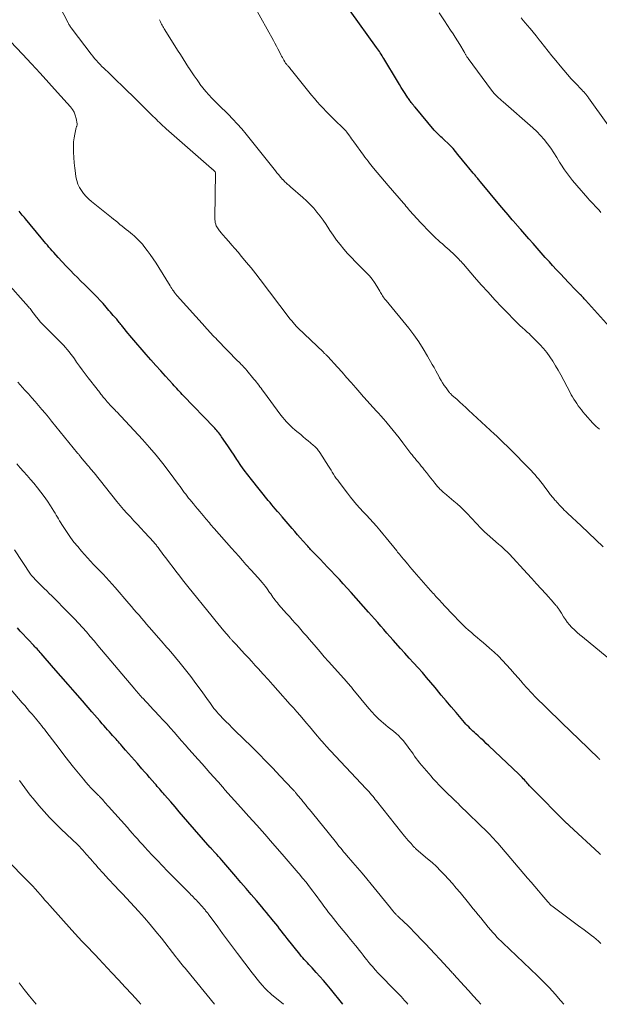
# Model space of a CAD drawing. Units: feet. Extents: x 1904999 to 1910030, y 499994 to 505000.
# Drawn here: x 1906623 to 1906725, y 500000 to 500173 of the extents above; entities that cross this region are included whole.
import ezdxf

# ---------------------------------------------------------------- set-up
doc = ezdxf.new("R2010")
doc.units = ezdxf.units.FT
doc.header["$LTSCALE"] = 100
doc.header["$MEASUREMENT"] = 0
doc.layers.add('CONTOUR INDEX', color=32, linetype='Continuous', lineweight=25)
doc.layers.add('CONTOUR INTERMEDIATE', color=40, linetype='Continuous', lineweight=15)

msp = doc.modelspace()

# ---------------------------------------------------------------- linework, layer by layer
at = {"layer": 'CONTOUR INDEX', "flags": 128}
for points, elevation in [([(1906728.17, 500117.03), (1906722.34, 500123.49), (1906722.23, 500123.61), (1906722.12, 500123.73), (1906722.01, 500123.86), (1906721.9, 500123.98), (1906721.78, 500124.13), (1906721.73, 500124.18), (1906721.68, 500124.23), (1906721.64, 500124.28), (1906721.59, 500124.33), (1906721.54, 500124.38), (1906721.49, 500124.43), (1906721.44, 500124.48), (1906721.39, 500124.52), (1906721.29, 500124.61), (1906721.21, 500124.7), (1906721.12, 500124.78), (1906721.03, 500124.87), (1906720.94, 500124.95), (1906720.86, 500125.04), (1906720.77, 500125.13), (1906720.69, 500125.21), (1906720.61, 500125.3), (1906719.37, 500126.6), (1906718.67, 500127.33), (1906717.97, 500128.08), (1906717.28, 500128.82), (1906716.59, 500129.57), (1906716.04, 500130.18), (1906715.31, 500130.98), (1906714.59, 500131.79), (1906713.87, 500132.59), (1906713.15, 500133.4), (1906712.44, 500134.21), (1906711.73, 500135.02), (1906711.02, 500135.84), (1906710.31, 500136.65), (1906710.24, 500136.72), (1906709.51, 500137.58), (1906708.77, 500138.44), (1906708.05, 500139.3), (1906707.32, 500140.16), (1906703.93, 500144.21), (1906703.81, 500144.35), (1906703.69, 500144.5), (1906703.57, 500144.64), (1906703.45, 500144.79), (1906703.33, 500144.93), (1906703.2, 500145.08), (1906703.09, 500145.22), (1906702.97, 500145.37), (1906702.67, 500145.72), (1906702.41, 500146.05), (1906702.14, 500146.37), (1906701.88, 500146.69), (1906701.62, 500147.02), (1906699.98, 500149.03), (1906699.55, 500149.54), (1906699.11, 500150.04), (1906698.65, 500150.52), (1906698.18, 500151), (1906697.69, 500151.46), (1906697.45, 500151.69), (1906697.21, 500151.92), (1906696.97, 500152.14), (1906696.73, 500152.37), (1906696.49, 500152.59), (1906696.25, 500152.82), (1906696.03, 500153.07), (1906695.81, 500153.31), (1906692.45, 500157.3), (1906692.38, 500157.39), (1906692.3, 500157.48), (1906692.23, 500157.57), (1906692.15, 500157.67), (1906692.09, 500157.75), (1906692.05, 500157.8), (1906692, 500157.85), (1906691.96, 500157.9), (1906691.92, 500157.95), (1906691.88, 500158), (1906691.84, 500158.06), (1906691.8, 500158.11), (1906691.76, 500158.16), (1906691.62, 500158.36), (1906691.51, 500158.51), (1906691.4, 500158.66), (1906691.3, 500158.81), (1906691.2, 500158.97), (1906690.71, 500159.72), (1906690.37, 500160.25), (1906690.04, 500160.78), (1906689.71, 500161.32), (1906689.38, 500161.86), (1906686.96, 500165.85), (1906686.81, 500166.1), (1906686.66, 500166.34), (1906686.51, 500166.59), (1906686.35, 500166.83), (1906686.19, 500167.07), (1906686.03, 500167.31), (1906685.86, 500167.55), (1906685.7, 500167.79), (1906681.04, 500174.2)], 1080), ([(1906724.97, 500026.29), (1906724.76, 500026.49), (1906719.55, 500031.29), (1906719.44, 500031.4), (1906719.32, 500031.51), (1906719.2, 500031.62), (1906719.09, 500031.73), (1906718.98, 500031.85), (1906718.86, 500031.96), (1906718.75, 500032.07), (1906718.64, 500032.18), (1906713.3, 500037.55), (1906713.04, 500037.8), (1906712.79, 500038.07), (1906712.55, 500038.33), (1906712.31, 500038.6), (1906712.2, 500038.72), (1906712.02, 500038.93), (1906711.83, 500039.14), (1906711.64, 500039.35), (1906711.45, 500039.56), (1906711.25, 500039.76), (1906711.05, 500039.96), (1906710.85, 500040.16), (1906710.65, 500040.36), (1906705.42, 500045.31), (1906704.95, 500045.75), (1906704.49, 500046.18), (1906704.02, 500046.62), (1906703.55, 500047.05), (1906703.13, 500047.43), (1906702.87, 500047.67), (1906702.61, 500047.91), (1906702.36, 500048.15), (1906702.1, 500048.39), (1906701.86, 500048.63), (1906701.61, 500048.88), (1906701.37, 500049.14), (1906701.14, 500049.4), (1906699.65, 500051.15), (1906698.78, 500052.17), (1906697.92, 500053.2), (1906697.06, 500054.23), (1906696.21, 500055.26), (1906695.95, 500055.57), (1906695.22, 500056.44), (1906694.48, 500057.31), (1906693.73, 500058.17), (1906692.97, 500059.02), (1906692.2, 500059.86), (1906691.43, 500060.7), (1906690.67, 500061.55), (1906689.9, 500062.4), (1906688.58, 500063.87), (1906688.03, 500064.48), (1906687.49, 500065.09), (1906686.95, 500065.71), (1906686.42, 500066.33), (1906685.89, 500066.95), (1906685.36, 500067.57), (1906684.82, 500068.18), (1906684.28, 500068.79), (1906681.22, 500072.24), (1906680.54, 500072.99), (1906679.86, 500073.74), (1906679.17, 500074.48), (1906678.48, 500075.22), (1906678.38, 500075.32), (1906677.73, 500076), (1906677.08, 500076.68), (1906676.43, 500077.36), (1906675.77, 500078.04), (1906674.82, 500079.04), (1906674.64, 500079.22), (1906674.47, 500079.4), (1906674.3, 500079.58), (1906674.13, 500079.76), (1906673.96, 500079.95), (1906673.79, 500080.13), (1906673.62, 500080.32), (1906673.45, 500080.5), (1906672.8, 500081.23), (1906672.31, 500081.78), (1906671.82, 500082.33), (1906671.34, 500082.89), (1906670.86, 500083.45), (1906669.14, 500085.49), (1906669.04, 500085.61), (1906668.94, 500085.73), (1906668.84, 500085.85), (1906668.74, 500085.96), (1906668.64, 500086.08), (1906668.54, 500086.2), (1906668.43, 500086.32), (1906668.33, 500086.43), (1906667.91, 500086.9), (1906667.61, 500087.25), (1906667.3, 500087.61), (1906667, 500087.97), (1906666.7, 500088.33), (1906663.74, 500092.01), (1906663.11, 500092.82), (1906662.49, 500093.64), (1906661.9, 500094.47), (1906661.33, 500095.32), (1906661.18, 500095.54), (1906660.69, 500096.28), (1906660.19, 500097.03), (1906659.7, 500097.77), (1906659.2, 500098.51), (1906658.51, 500099.53), (1906658.35, 500099.76), (1906658.19, 500099.97), (1906658.02, 500100.19), (1906657.85, 500100.39), (1906657.67, 500100.6), (1906657.49, 500100.8), (1906657.3, 500101), (1906657.12, 500101.19), (1906651.8, 500106.71), (1906651.56, 500106.96), (1906651.33, 500107.21), (1906651.09, 500107.46), (1906650.85, 500107.71), (1906650.62, 500107.96), (1906650.39, 500108.22), (1906650.15, 500108.47), (1906649.92, 500108.72), (1906648.66, 500110.12), (1906647.81, 500111.07), (1906646.95, 500112.03), (1906646.1, 500112.99), (1906645.26, 500113.96), (1906642.73, 500116.87), (1906642.41, 500117.25), (1906642.08, 500117.64), (1906641.77, 500118.03), (1906641.45, 500118.42), (1906641.12, 500118.84), (1906640.98, 500119.03), (1906640.83, 500119.21), (1906640.68, 500119.39), (1906640.54, 500119.57), (1906640.39, 500119.76), (1906640.24, 500119.94), (1906640.09, 500120.12), (1906639.94, 500120.29), (1906639.74, 500120.52), (1906639.49, 500120.81), (1906639.24, 500121.1), (1906638.99, 500121.39), (1906638.74, 500121.68), (1906638.22, 500122.27), (1906637.71, 500122.86), (1906637.18, 500123.43), (1906636.65, 500124), (1906636.11, 500124.55), (1906635.86, 500124.81), (1906635.18, 500125.48), (1906634.5, 500126.16), (1906633.82, 500126.83), (1906633.14, 500127.5), (1906632.63, 500128), (1906631.91, 500128.71), (1906631.2, 500129.44), (1906630.51, 500130.18), (1906629.83, 500130.93), (1906629.04, 500131.81), (1906628.76, 500132.13), (1906628.49, 500132.45), (1906628.21, 500132.77), (1906627.94, 500133.1), (1906627.66, 500133.42), (1906627.39, 500133.75), (1906627.12, 500134.07), (1906626.85, 500134.4), (1906624.08, 500137.73), (1906623.89, 500137.95), (1906623.71, 500138.17), (1906623.52, 500138.4), (1906623.34, 500138.63), (1906623.16, 500138.85), (1906622.97, 500139.08)], 1060), ([(1906679.75, 500000), (1906677.6, 500002.71), (1906677, 500003.44), (1906676.38, 500004.17), (1906675.76, 500004.89), (1906675.12, 500005.6), (1906674.38, 500006.41), (1906674.11, 500006.7), (1906673.83, 500006.99), (1906673.56, 500007.28), (1906673.29, 500007.57), (1906673.01, 500007.87), (1906672.75, 500008.16), (1906672.49, 500008.47), (1906672.24, 500008.77), (1906669.99, 500011.56), (1906669.66, 500011.98), (1906669.33, 500012.41), (1906669, 500012.83), (1906668.67, 500013.25), (1906668.34, 500013.68), (1906668.01, 500014.1), (1906667.68, 500014.52), (1906667.34, 500014.94), (1906667.21, 500015.11), (1906666.81, 500015.6), (1906666.4, 500016.1), (1906665.99, 500016.59), (1906665.57, 500017.08), (1906664.6, 500018.22), (1906663.7, 500019.27), (1906662.8, 500020.32), (1906661.89, 500021.38), (1906660.98, 500022.43), (1906658.53, 500025.27), (1906658.23, 500025.61), (1906657.94, 500025.94), (1906657.64, 500026.28), (1906657.34, 500026.62), (1906656.8, 500027.21), (1906656.77, 500027.25), (1906656.73, 500027.29), (1906656.7, 500027.32), (1906656.66, 500027.36), (1906656.62, 500027.4), (1906656.59, 500027.44), (1906656.55, 500027.48), (1906656.52, 500027.52), (1906652.59, 500032.02), (1906651.83, 500032.88), (1906651.08, 500033.75), (1906650.33, 500034.62), (1906649.57, 500035.49), (1906648.5, 500036.73), (1906648.29, 500036.98), (1906648.07, 500037.22), (1906647.86, 500037.47), (1906647.64, 500037.72), (1906647.43, 500037.97), (1906647.21, 500038.22), (1906646.99, 500038.47), (1906646.78, 500038.71), (1906646.31, 500039.24), (1906645.87, 500039.75), (1906645.42, 500040.27), (1906644.97, 500040.78), (1906644.52, 500041.29), (1906643.72, 500042.21), (1906643.2, 500042.8), (1906642.68, 500043.4), (1906642.16, 500043.99), (1906641.65, 500044.59), (1906641.01, 500045.32), (1906640.81, 500045.55), (1906640.61, 500045.78), (1906640.4, 500046.01), (1906640.2, 500046.24), (1906640, 500046.47), (1906639.79, 500046.7), (1906639.58, 500046.93), (1906639.38, 500047.16), (1906639.14, 500047.42), (1906638.82, 500047.78), (1906638.49, 500048.14), (1906638.17, 500048.51), (1906637.85, 500048.87), (1906637.57, 500049.19), (1906637.11, 500049.71), (1906636.65, 500050.23), (1906636.2, 500050.75), (1906635.74, 500051.28), (1906634.08, 500053.2), (1906632.82, 500054.65), (1906631.55, 500056.1), (1906630.29, 500057.56), (1906629.03, 500059.01), (1906626.86, 500061.49), (1906626.68, 500061.7), (1906626.49, 500061.9), (1906626.31, 500062.11), (1906626.12, 500062.31), (1906625.93, 500062.51), (1906625.74, 500062.71), (1906625.55, 500062.91), (1906625.36, 500063.11), (1906624.71, 500063.8), (1906624.2, 500064.35), (1906623.69, 500064.9), (1906623.18, 500065.45), (1906622.68, 500066.01)], 1040)]:
    msp.add_lwpolyline(points, dxfattribs=dict(at, elevation=elevation))
at = {"layer": 'CONTOUR INTERMEDIATE', "flags": 128}
for points, elevation in [([(1906726.16, 500060.88), (1906721.82, 500064.41), (1906721.34, 500064.8), (1906720.88, 500065.21), (1906720.43, 500065.64), (1906719.98, 500066.07), (1906719.93, 500066.12), (1906719.54, 500066.55), (1906719.17, 500066.99), (1906718.83, 500067.46), (1906718.52, 500067.95), (1906718.16, 500068.57), (1906718.04, 500068.76), (1906717.92, 500068.94), (1906717.8, 500069.13), (1906717.68, 500069.31), (1906717.62, 500069.39), (1906717.52, 500069.53), (1906717.41, 500069.67), (1906717.3, 500069.8), (1906717.18, 500069.93), (1906717.07, 500070.05), (1906716.95, 500070.18), (1906716.84, 500070.31), (1906716.72, 500070.44), (1906715.37, 500071.97), (1906714.57, 500072.87), (1906713.77, 500073.76), (1906712.96, 500074.64), (1906712.15, 500075.52), (1906709, 500078.92), (1906708.77, 500079.15), (1906708.55, 500079.38), (1906708.31, 500079.6), (1906708.08, 500079.82), (1906707.84, 500080.04), (1906707.6, 500080.25), (1906707.36, 500080.47), (1906707.11, 500080.68), (1906705.11, 500082.43), (1906704.66, 500082.83), (1906704.23, 500083.25), (1906703.81, 500083.67), (1906703.4, 500084.11), (1906703, 500084.56), (1906702.59, 500085), (1906702.18, 500085.43), (1906701.77, 500085.87), (1906701.52, 500086.13), (1906700.97, 500086.68), (1906700.41, 500087.22), (1906699.84, 500087.74), (1906699.25, 500088.25), (1906697.6, 500089.63), (1906697.44, 500089.77), (1906697.28, 500089.91), (1906697.13, 500090.05), (1906696.97, 500090.19), (1906696.82, 500090.34), (1906696.68, 500090.49), (1906696.54, 500090.65), (1906696.4, 500090.81), (1906695.91, 500091.4), (1906695.54, 500091.86), (1906695.16, 500092.32), (1906694.79, 500092.78), (1906694.43, 500093.25), (1906694.06, 500093.71), (1906693.8, 500094.05), (1906693.53, 500094.38), (1906693.27, 500094.71), (1906693, 500095.04), (1906692.73, 500095.37), (1906692.46, 500095.7), (1906692.19, 500096.03), (1906691.93, 500096.36), (1906691.73, 500096.61), (1906691.37, 500097.07), (1906691.02, 500097.53), (1906690.66, 500097.99), (1906690.31, 500098.45), (1906689.65, 500099.31), (1906689.14, 500099.97), (1906688.62, 500100.63), (1906688.09, 500101.27), (1906687.55, 500101.91), (1906687.32, 500102.19), (1906686.89, 500102.68), (1906686.45, 500103.18), (1906686.02, 500103.66), (1906685.57, 500104.15), (1906685.21, 500104.54), (1906684.95, 500104.82), (1906684.68, 500105.11), (1906684.42, 500105.4), (1906684.15, 500105.69), (1906683.89, 500105.98), (1906683.63, 500106.27), (1906683.37, 500106.56), (1906683.11, 500106.86), (1906682.04, 500108.1), (1906681.24, 500109.01), (1906680.44, 500109.92), (1906679.63, 500110.82), (1906678.82, 500111.72), (1906677.12, 500113.59), (1906677.03, 500113.69), (1906676.94, 500113.78), (1906676.84, 500113.88), (1906676.75, 500113.97), (1906676.66, 500114.06), (1906676.56, 500114.15), (1906676.47, 500114.24), (1906676.37, 500114.33), (1906671.88, 500118.6), (1906671.75, 500118.73), (1906671.63, 500118.85), (1906671.52, 500118.98), (1906671.4, 500119.12), (1906671.2, 500119.36), (1906671.19, 500119.37), (1906671.18, 500119.39), (1906671.17, 500119.4), (1906671.15, 500119.42), (1906671.1, 500119.48), (1906671.09, 500119.5), (1906670.75, 500119.88), (1906670.7, 500119.94), (1906670.64, 500120), (1906670.59, 500120.07), (1906670.54, 500120.13), (1906670.49, 500120.2), (1906670.44, 500120.27), (1906670.39, 500120.33), (1906670.34, 500120.4), (1906665.28, 500127.07), (1906664.48, 500128.11), (1906663.67, 500129.13), (1906662.84, 500130.15), (1906662, 500131.15), (1906661.38, 500131.88), (1906660.84, 500132.51), (1906660.3, 500133.14), (1906659.75, 500133.76), (1906659.21, 500134.39), (1906658.39, 500135.33), (1906658.26, 500135.49), (1906658.12, 500135.65), (1906658, 500135.81), (1906657.87, 500135.98), (1906657.76, 500136.15), (1906657.65, 500136.33), (1906657.57, 500136.51), (1906657.5, 500136.71), (1906657.46, 500136.82), (1906657.4, 500137.08), (1906657.35, 500137.35), (1906657.32, 500137.61), (1906657.31, 500137.88), (1906657.42, 500145.87), (1906657.37, 500145.95), (1906657.17, 500146.17), (1906657.09, 500146.26), (1906656.96, 500146.37), (1906656.9, 500146.42), (1906656.85, 500146.47), (1906656.79, 500146.52), (1906656.73, 500146.57), (1906648.8, 500153.54), (1906648.5, 500153.8), (1906648.21, 500154.07), (1906647.92, 500154.33), (1906647.63, 500154.6), (1906647.34, 500154.87), (1906647.06, 500155.14), (1906646.77, 500155.42), (1906646.49, 500155.69), (1906643.38, 500158.75), (1906642.72, 500159.4), (1906642.06, 500160.05), (1906641.4, 500160.7), (1906640.74, 500161.34), (1906640.36, 500161.72), (1906639.88, 500162.18), (1906639.41, 500162.64), (1906638.93, 500163.09), (1906638.46, 500163.55), (1906638.19, 500163.8), (1906637.85, 500164.13), (1906637.51, 500164.47), (1906637.17, 500164.81), (1906636.84, 500165.16), (1906636.52, 500165.51), (1906636.2, 500165.87), (1906635.9, 500166.24), (1906635.61, 500166.62), (1906632.25, 500171.02), (1906632.16, 500171.16), (1906632.06, 500171.29), (1906631.97, 500171.42), (1906631.88, 500171.56), (1906631.8, 500171.7), (1906631.71, 500171.84), (1906631.63, 500171.98), (1906631.56, 500172.13), (1906627.63, 500179.69)], 1068), ([(1906724.79, 500100.84), (1906724.26, 500101.33), (1906723.73, 500101.84), (1906723.64, 500101.93), (1906723.18, 500102.41), (1906722.74, 500102.9), (1906722.31, 500103.4), (1906721.9, 500103.92), (1906721.65, 500104.24), (1906721.37, 500104.6), (1906721.1, 500104.97), (1906720.84, 500105.35), (1906720.58, 500105.73), (1906720.33, 500106.11), (1906720.09, 500106.5), (1906719.86, 500106.9), (1906719.64, 500107.3), (1906718.02, 500110.36), (1906717.57, 500111.17), (1906717.11, 500111.98), (1906716.61, 500112.76), (1906716.1, 500113.54), (1906715.55, 500114.29), (1906714.97, 500115.01), (1906714.36, 500115.7), (1906713.71, 500116.37), (1906712.71, 500117.36), (1906712.46, 500117.6), (1906712.21, 500117.83), (1906711.95, 500118.06), (1906711.69, 500118.29), (1906711.29, 500118.63), (1906711.22, 500118.69), (1906711.16, 500118.74), (1906711.1, 500118.8), (1906711.03, 500118.86), (1906710.97, 500118.92), (1906710.91, 500118.97), (1906710.85, 500119.03), (1906710.79, 500119.09), (1906707.7, 500122.26), (1906706.47, 500123.55), (1906705.25, 500124.86), (1906704.05, 500126.18), (1906702.88, 500127.53), (1906700.94, 500129.77), (1906700.74, 500130), (1906700.54, 500130.23), (1906700.33, 500130.45), (1906700.12, 500130.67), (1906699.91, 500130.89), (1906699.69, 500131.11), (1906699.47, 500131.32), (1906699.25, 500131.53), (1906699.05, 500131.7), (1906698.73, 500132), (1906698.41, 500132.29), (1906698.09, 500132.58), (1906697.76, 500132.88), (1906697.64, 500132.98), (1906697.26, 500133.33), (1906696.88, 500133.67), (1906696.5, 500134.02), (1906696.12, 500134.37), (1906695.69, 500134.77), (1906695.11, 500135.33), (1906694.53, 500135.9), (1906693.97, 500136.48), (1906693.42, 500137.07), (1906692.16, 500138.46), (1906691.94, 500138.7), (1906691.72, 500138.95), (1906691.5, 500139.2), (1906691.29, 500139.46), (1906691.08, 500139.71), (1906690.86, 500139.97), (1906690.65, 500140.22), (1906690.43, 500140.47), (1906687.74, 500143.58), (1906687.09, 500144.34), (1906686.45, 500145.1), (1906685.81, 500145.87), (1906685.18, 500146.64), (1906684.48, 500147.5), (1906684.2, 500147.84), (1906683.93, 500148.19), (1906683.66, 500148.54), (1906683.4, 500148.9), (1906681.7, 500151.24), (1906681.51, 500151.5), (1906681.31, 500151.77), (1906681.12, 500152.03), (1906680.94, 500152.3), (1906680.66, 500152.7), (1906680.61, 500152.77), (1906680.56, 500152.83), (1906680.51, 500152.9), (1906680.45, 500152.96), (1906680.4, 500153.02), (1906680.34, 500153.08), (1906680.29, 500153.14), (1906680.23, 500153.2), (1906677.94, 500155.47), (1906677.4, 500156.01), (1906676.87, 500156.56), (1906676.34, 500157.12), (1906675.82, 500157.68), (1906675.3, 500158.26), (1906674.8, 500158.84), (1906674.3, 500159.42), (1906673.82, 500160.02), (1906670.78, 500163.8), (1906670.65, 500163.95), (1906670.53, 500164.11), (1906670.4, 500164.26), (1906670.28, 500164.4), (1906670.17, 500164.53), (1906670.1, 500164.61), (1906670.02, 500164.7), (1906669.95, 500164.79), (1906669.87, 500164.88), (1906669.8, 500164.96), (1906669.73, 500165.06), (1906669.67, 500165.15), (1906669.61, 500165.25), (1906669.44, 500165.54), (1906669.29, 500165.78), (1906669.16, 500166.03), (1906669.02, 500166.27), (1906668.89, 500166.52), (1906668.64, 500167.03), (1906668.38, 500167.54), (1906668.11, 500168.04), (1906667.85, 500168.54), (1906667.58, 500169.03), (1906663.18, 500177.01)], 1076), ([(1906725.06, 500138.87), (1906724.74, 500139.23), (1906724.42, 500139.59), (1906724.08, 500139.94), (1906723.75, 500140.3), (1906723.42, 500140.65), (1906723.09, 500141.01), (1906722.77, 500141.37), (1906720.82, 500143.58), (1906720.07, 500144.47), (1906719.35, 500145.39), (1906718.68, 500146.35), (1906718.05, 500147.33), (1906717.82, 500147.7), (1906717.32, 500148.51), (1906716.79, 500149.31), (1906716.25, 500150.1), (1906715.69, 500150.88), (1906715.1, 500151.63), (1906714.48, 500152.35), (1906713.81, 500153.03), (1906713.11, 500153.69), (1906707.91, 500158.24), (1906707.64, 500158.48), (1906707.37, 500158.72), (1906707.11, 500158.96), (1906706.84, 500159.2), (1906706.59, 500159.46), (1906706.34, 500159.72), (1906706.11, 500159.99), (1906705.89, 500160.28), (1906701.78, 500165.84), (1906701.7, 500165.94), (1906701.63, 500166.05), (1906701.56, 500166.15), (1906701.49, 500166.26), (1906701.36, 500166.48), (1906701.33, 500166.54), (1906701.19, 500166.81), (1906701.18, 500166.83), (1906701.17, 500166.84), (1906701.15, 500166.86), (1906701.14, 500166.88), (1906701.1, 500166.96), (1906701.09, 500166.98), (1906701.08, 500167), (1906701.07, 500167.01), (1906701.06, 500167.03), (1906700.31, 500168.29), (1906699.91, 500168.93), (1906699.51, 500169.57), (1906699.11, 500170.2), (1906698.69, 500170.83), (1906697.6, 500172.46), (1906696.67, 500173.85)], 1084), ([(1906725.44, 500080.24), (1906724.16, 500081.47), (1906722.87, 500082.7), (1906721.57, 500083.92), (1906719.22, 500086.12), (1906718.93, 500086.4), (1906718.64, 500086.67), (1906718.36, 500086.96), (1906718.09, 500087.24), (1906717.97, 500087.37), (1906717.75, 500087.6), (1906717.54, 500087.82), (1906717.33, 500088.05), (1906717.13, 500088.28), (1906717, 500088.42), (1906716.86, 500088.58), (1906716.72, 500088.74), (1906716.58, 500088.9), (1906716.44, 500089.07), (1906716.31, 500089.23), (1906716.18, 500089.4), (1906716.05, 500089.57), (1906715.92, 500089.74), (1906715.11, 500090.86), (1906714.8, 500091.27), (1906714.49, 500091.67), (1906714.17, 500092.07), (1906713.84, 500092.45), (1906713.5, 500092.83), (1906713.16, 500093.21), (1906712.81, 500093.58), (1906712.45, 500093.95), (1906709.17, 500097.27), (1906708.83, 500097.62), (1906708.49, 500097.96), (1906708.15, 500098.3), (1906707.81, 500098.65), (1906707.46, 500098.99), (1906707.11, 500099.33), (1906706.76, 500099.66), (1906706.41, 500099.99), (1906701.84, 500104.2), (1906701.34, 500104.66), (1906700.83, 500105.13), (1906700.32, 500105.59), (1906699.81, 500106.05), (1906698.93, 500106.83), (1906698.86, 500106.9), (1906698.79, 500106.97), (1906698.71, 500107.04), (1906698.64, 500107.11), (1906698.58, 500107.18), (1906698.51, 500107.26), (1906698.45, 500107.34), (1906698.39, 500107.42), (1906697.88, 500108.1), (1906697.57, 500108.53), (1906697.28, 500108.96), (1906697.01, 500109.41), (1906696.75, 500109.86), (1906696.66, 500110.02), (1906696.37, 500110.56), (1906696.08, 500111.1), (1906695.78, 500111.64), (1906695.48, 500112.17), (1906694.64, 500113.68), (1906693.89, 500114.95), (1906693.1, 500116.18), (1906692.24, 500117.38), (1906691.34, 500118.54), (1906687.38, 500123.39), (1906687.31, 500123.47), (1906687.24, 500123.55), (1906687.17, 500123.64), (1906687.1, 500123.72), (1906687.03, 500123.8), (1906686.96, 500123.89), (1906686.9, 500123.98), (1906686.85, 500124.07), (1906686.74, 500124.26), (1906686.63, 500124.46), (1906686.52, 500124.65), (1906686.4, 500124.84), (1906686.29, 500125.03), (1906685.75, 500125.93), (1906685.35, 500126.56), (1906684.92, 500127.16), (1906684.44, 500127.72), (1906683.93, 500128.27), (1906682.72, 500129.47), (1906682, 500130.19), (1906681.3, 500130.93), (1906680.61, 500131.68), (1906679.93, 500132.44), (1906679.28, 500133.22), (1906678.66, 500134.02), (1906678.07, 500134.85), (1906677.51, 500135.7), (1906677.32, 500136), (1906676.83, 500136.75), (1906676.32, 500137.49), (1906675.79, 500138.21), (1906675.24, 500138.92), (1906674.66, 500139.61), (1906674.06, 500140.27), (1906673.42, 500140.89), (1906672.76, 500141.5), (1906670.61, 500143.35), (1906670.46, 500143.48), (1906670.3, 500143.62), (1906670.14, 500143.75), (1906669.98, 500143.88), (1906669.96, 500143.9), (1906669.82, 500144.02), (1906669.68, 500144.15), (1906669.54, 500144.29), (1906669.4, 500144.43), (1906669.22, 500144.62), (1906669.17, 500144.66), (1906669.13, 500144.71), (1906669.09, 500144.75), (1906669.05, 500144.8), (1906669.01, 500144.84), (1906668.98, 500144.88), (1906668.94, 500144.93), (1906668.9, 500144.98), (1906668.47, 500145.51), (1906668.22, 500145.82), (1906667.97, 500146.13), (1906667.72, 500146.45), (1906667.47, 500146.76), (1906662.79, 500152.58), (1906662.04, 500153.49), (1906661.26, 500154.37), (1906660.46, 500155.24), (1906659.64, 500156.08), (1906659.12, 500156.59), (1906658.55, 500157.17), (1906657.97, 500157.74), (1906657.39, 500158.32), (1906656.81, 500158.89), (1906656.25, 500159.48), (1906655.71, 500160.08), (1906655.2, 500160.72), (1906654.71, 500161.36), (1906654.68, 500161.41), (1906654.19, 500162.1), (1906653.71, 500162.79), (1906653.24, 500163.49), (1906652.77, 500164.19), (1906652.71, 500164.28), (1906652.22, 500165.03), (1906651.74, 500165.79), (1906651.26, 500166.55), (1906650.78, 500167.31), (1906648.54, 500170.87), (1906648.42, 500171.06), (1906648.3, 500171.26), (1906648.18, 500171.47), (1906648.07, 500171.67), (1906647.96, 500171.88), (1906647.85, 500172.09), (1906647.75, 500172.3), (1906647.65, 500172.51), (1906647.59, 500172.66)], 1072), ([(1906726.25, 500154.23), (1906722.86, 500158.98), (1906722.81, 500159.06), (1906722.75, 500159.14), (1906722.7, 500159.21), (1906722.64, 500159.29), (1906722.59, 500159.37), (1906722.53, 500159.44), (1906722.47, 500159.52), (1906722.41, 500159.59), (1906722.29, 500159.73), (1906722.23, 500159.8), (1906722.17, 500159.87), (1906722.11, 500159.94), (1906722.04, 500160.01), (1906721.98, 500160.08), (1906721.91, 500160.15), (1906721.85, 500160.21), (1906721.78, 500160.28), (1906720.54, 500161.57), (1906719.86, 500162.29), (1906719.2, 500163.03), (1906718.56, 500163.78), (1906717.92, 500164.54), (1906717.13, 500165.52), (1906716.47, 500166.33), (1906715.81, 500167.15), (1906715.16, 500167.98), (1906714.51, 500168.8), (1906714.24, 500169.15), (1906713.72, 500169.8), (1906713.2, 500170.45), (1906712.66, 500171.09), (1906712.13, 500171.72), (1906711.84, 500172.06), (1906711.44, 500172.53), (1906711.05, 500172.99)], 1088), ([(1906724.89, 500042.92), (1906724.78, 500043.02), (1906724.67, 500043.13), (1906724.56, 500043.23), (1906724.45, 500043.34), (1906724.34, 500043.45), (1906723.97, 500043.82), (1906723.67, 500044.11), (1906723.38, 500044.4), (1906723.08, 500044.69), (1906722.78, 500044.98), (1906718.23, 500049.35), (1906717.32, 500050.22), (1906716.42, 500051.09), (1906715.52, 500051.96), (1906714.62, 500052.84), (1906714.43, 500053.03), (1906713.64, 500053.82), (1906712.86, 500054.62), (1906712.11, 500055.45), (1906711.37, 500056.28), (1906711.28, 500056.39), (1906710.59, 500057.18), (1906709.9, 500057.97), (1906709.21, 500058.75), (1906708.52, 500059.54), (1906707.81, 500060.31), (1906707.08, 500061.06), (1906706.32, 500061.77), (1906705.54, 500062.47), (1906704.41, 500063.43), (1906703.89, 500063.88), (1906703.37, 500064.32), (1906702.85, 500064.75), (1906702.33, 500065.19), (1906701.81, 500065.63), (1906701.31, 500066.09), (1906700.82, 500066.56), (1906700.33, 500067.04), (1906699.06, 500068.35), (1906698.59, 500068.83), (1906698.12, 500069.32), (1906697.66, 500069.82), (1906697.2, 500070.32), (1906696.68, 500070.9), (1906696.49, 500071.11), (1906696.3, 500071.32), (1906696.11, 500071.53), (1906695.91, 500071.74), (1906695.72, 500071.95), (1906695.53, 500072.16), (1906695.35, 500072.37), (1906695.16, 500072.58), (1906692.71, 500075.38), (1906692.32, 500075.83), (1906691.94, 500076.27), (1906691.56, 500076.72), (1906691.18, 500077.17), (1906690.54, 500077.94), (1906690.49, 500078.01), (1906690.43, 500078.07), (1906690.38, 500078.14), (1906690.32, 500078.2), (1906690.26, 500078.27), (1906690.21, 500078.34), (1906690.15, 500078.4), (1906690.09, 500078.47), (1906689.88, 500078.72), (1906689.71, 500078.92), (1906689.55, 500079.12), (1906689.39, 500079.31), (1906689.23, 500079.51), (1906687.37, 500081.82), (1906686.82, 500082.5), (1906686.25, 500083.16), (1906685.68, 500083.82), (1906685.1, 500084.47), (1906685.07, 500084.5), (1906684.49, 500085.12), (1906683.92, 500085.75), (1906683.34, 500086.38), (1906682.76, 500087), (1906682.2, 500087.64), (1906681.64, 500088.28), (1906681.11, 500088.94), (1906680.58, 500089.62), (1906679.12, 500091.55), (1906678.87, 500091.89), (1906678.63, 500092.23), (1906678.39, 500092.58), (1906678.16, 500092.94), (1906677.93, 500093.29), (1906677.7, 500093.65), (1906677.48, 500094.01), (1906677.25, 500094.37), (1906675.76, 500096.74), (1906675.64, 500096.91), (1906675.52, 500097.08), (1906675.39, 500097.25), (1906675.25, 500097.41), (1906675.11, 500097.56), (1906674.96, 500097.71), (1906674.81, 500097.86), (1906674.65, 500098), (1906674.11, 500098.45), (1906673.68, 500098.81), (1906673.25, 500099.17), (1906672.81, 500099.53), (1906672.38, 500099.89), (1906671.73, 500100.42), (1906671.34, 500100.75), (1906670.96, 500101.08), (1906670.59, 500101.43), (1906670.23, 500101.78), (1906669.89, 500102.15), (1906669.55, 500102.53), (1906669.23, 500102.92), (1906668.92, 500103.32), (1906665.83, 500107.47), (1906665.63, 500107.75), (1906665.42, 500108.02), (1906665.22, 500108.3), (1906665.02, 500108.57), (1906664.81, 500108.84), (1906664.6, 500109.11), (1906664.39, 500109.38), (1906664.17, 500109.64), (1906662.93, 500111.13), (1906662.73, 500111.36), (1906662.54, 500111.58), (1906662.34, 500111.8), (1906662.14, 500112.01), (1906661.94, 500112.22), (1906661.73, 500112.44), (1906661.53, 500112.65), (1906661.32, 500112.86), (1906657.73, 500116.52), (1906657.46, 500116.79), (1906657.19, 500117.07), (1906656.93, 500117.35), (1906656.66, 500117.63), (1906656.4, 500117.92), (1906656.14, 500118.2), (1906655.88, 500118.49), (1906655.62, 500118.78), (1906650.73, 500124.22), (1906650.67, 500124.3), (1906650.6, 500124.37), (1906650.54, 500124.44), (1906650.48, 500124.51), (1906650.41, 500124.59), (1906650.35, 500124.66), (1906650.29, 500124.74), (1906650.24, 500124.82), (1906650.04, 500125.09), (1906649.89, 500125.31), (1906649.74, 500125.53), (1906649.6, 500125.75), (1906649.46, 500125.98), (1906647.48, 500129.21), (1906646.99, 500129.97), (1906646.5, 500130.72), (1906645.98, 500131.46), (1906645.45, 500132.19), (1906644.86, 500132.97), (1906644.61, 500133.3), (1906644.34, 500133.61), (1906644.06, 500133.9), (1906643.77, 500134.19), (1906643.47, 500134.47), (1906643.17, 500134.74), (1906642.85, 500135), (1906642.54, 500135.26), (1906642.15, 500135.58), (1906641.78, 500135.88), (1906641.41, 500136.17), (1906641.04, 500136.47), (1906640.67, 500136.77), (1906640.3, 500137.07), (1906639.93, 500137.36), (1906639.56, 500137.66), (1906639.19, 500137.96), (1906635.68, 500140.77), (1906635.18, 500141.21), (1906634.71, 500141.67), (1906634.29, 500142.17), (1906633.89, 500142.69), (1906633.55, 500143.25), (1906633.27, 500143.84), (1906633.08, 500144.45), (1906632.93, 500145.09), (1906632.84, 500145.72), (1906632.72, 500146.64), (1906632.62, 500147.56), (1906632.55, 500148.48), (1906632.51, 500149.4), (1906632.5, 500149.88), (1906632.5, 500150.57), (1906632.54, 500151.24), (1906632.62, 500151.92), (1906632.74, 500152.59), (1906632.99, 500153.78), (1906633.01, 500153.85), (1906633.04, 500153.93), (1906633.07, 500154), (1906633.1, 500154.07), (1906633.13, 500154.14), (1906633.15, 500154.21), (1906633.15, 500154.29), (1906633.14, 500154.37), (1906632.96, 500155.35), (1906632.81, 500155.9), (1906632.61, 500156.42), (1906632.32, 500156.91), (1906631.97, 500157.36), (1906629.72, 500159.89), (1906628.2, 500161.58), (1906626.67, 500163.26), (1906625.12, 500164.93), (1906623.57, 500166.6), (1906620.42, 500169.96)], 1064), ([(1906725.04, 500010.68), (1906724.66, 500011.06), (1906724.26, 500011.42), (1906723.85, 500011.76), (1906723.43, 500012.08), (1906722.11, 500013.05), (1906721.16, 500013.74), (1906720.21, 500014.45), (1906719.25, 500015.15), (1906718.31, 500015.86), (1906716.66, 500017.09), (1906716.54, 500017.19), (1906716.42, 500017.29), (1906716.3, 500017.39), (1906716.18, 500017.5), (1906716.07, 500017.61), (1906715.96, 500017.73), (1906715.86, 500017.84), (1906715.75, 500017.96), (1906714.71, 500019.19), (1906714.09, 500019.92), (1906713.46, 500020.65), (1906712.83, 500021.39), (1906712.21, 500022.12), (1906706.95, 500028.23), (1906706.74, 500028.47), (1906706.53, 500028.71), (1906706.32, 500028.95), (1906706.11, 500029.18), (1906705.89, 500029.42), (1906705.67, 500029.65), (1906705.45, 500029.87), (1906705.23, 500030.1), (1906700.26, 500034.94), (1906700.13, 500035.07), (1906700, 500035.2), (1906699.87, 500035.33), (1906699.74, 500035.45), (1906699.58, 500035.6), (1906699.53, 500035.65), (1906699.47, 500035.7), (1906699.41, 500035.76), (1906699.36, 500035.81), (1906699.3, 500035.87), (1906699.24, 500035.92), (1906699.19, 500035.97), (1906699.13, 500036.03), (1906697.98, 500037.14), (1906697.63, 500037.48), (1906697.28, 500037.83), (1906696.93, 500038.17), (1906696.59, 500038.52), (1906696.25, 500038.88), (1906695.91, 500039.24), (1906695.59, 500039.6), (1906695.26, 500039.98), (1906693.25, 500042.35), (1906692.94, 500042.73), (1906692.65, 500043.11), (1906692.37, 500043.51), (1906692.1, 500043.91), (1906691.83, 500044.32), (1906691.55, 500044.71), (1906691.26, 500045.1), (1906690.96, 500045.48), (1906690.35, 500046.24), (1906689.97, 500046.68), (1906689.57, 500047.11), (1906689.13, 500047.5), (1906688.68, 500047.87), (1906688.21, 500048.22), (1906687.75, 500048.59), (1906687.3, 500048.96), (1906686.85, 500049.34), (1906686.54, 500049.61), (1906685.96, 500050.14), (1906685.39, 500050.69), (1906684.86, 500051.27), (1906684.34, 500051.87), (1906681.52, 500055.29), (1906681.4, 500055.45), (1906681.27, 500055.61), (1906681.14, 500055.76), (1906681.01, 500055.91), (1906680.88, 500056.07), (1906680.75, 500056.22), (1906680.61, 500056.37), (1906680.48, 500056.52), (1906677.26, 500060.13), (1906676.52, 500060.96), (1906675.79, 500061.79), (1906675.07, 500062.63), (1906674.35, 500063.48), (1906673.88, 500064.02), (1906673.4, 500064.59), (1906672.9, 500065.16), (1906672.41, 500065.73), (1906671.91, 500066.3), (1906671.41, 500066.86), (1906670.91, 500067.42), (1906670.4, 500067.98), (1906669.91, 500068.55), (1906668.5, 500070.13), (1906668.29, 500070.38), (1906668.08, 500070.63), (1906667.88, 500070.89), (1906667.69, 500071.16), (1906667.49, 500071.42), (1906667.31, 500071.69), (1906667.12, 500071.96), (1906666.93, 500072.22), (1906666.49, 500072.84), (1906666.2, 500073.24), (1906665.91, 500073.62), (1906665.6, 500073.99), (1906665.29, 500074.36), (1906664.94, 500074.76), (1906664.79, 500074.92), (1906664.64, 500075.09), (1906664.5, 500075.25), (1906664.35, 500075.41), (1906664.2, 500075.57), (1906664.05, 500075.73), (1906663.9, 500075.89), (1906663.75, 500076.05), (1906662.78, 500077.14), (1906662.15, 500077.85), (1906661.52, 500078.56), (1906660.89, 500079.26), (1906660.26, 500079.97), (1906657.21, 500083.42), (1906656.99, 500083.67), (1906656.79, 500083.91), (1906656.58, 500084.15), (1906656.37, 500084.4), (1906656.17, 500084.65), (1906655.96, 500084.89), (1906655.76, 500085.14), (1906655.55, 500085.39), (1906654.71, 500086.39), (1906654.33, 500086.84), (1906653.95, 500087.29), (1906653.57, 500087.74), (1906653.2, 500088.19), (1906652.98, 500088.44), (1906652.72, 500088.76), (1906652.45, 500089.09), (1906652.2, 500089.43), (1906651.95, 500089.77), (1906651.71, 500090.11), (1906651.46, 500090.46), (1906651.21, 500090.8), (1906650.96, 500091.14), (1906649.28, 500093.4), (1906648.16, 500094.85), (1906647.02, 500096.27), (1906645.82, 500097.66), (1906644.6, 500099.02), (1906640.11, 500103.88), (1906639.96, 500104.03), (1906639.82, 500104.19), (1906639.67, 500104.34), (1906639.53, 500104.49), (1906639.38, 500104.64), (1906639.23, 500104.79), (1906639.09, 500104.94), (1906638.94, 500105.09), (1906638.65, 500105.41), (1906638.44, 500105.63), (1906638.24, 500105.86), (1906638.04, 500106.1), (1906637.84, 500106.33), (1906637.73, 500106.48), (1906637.59, 500106.64), (1906637.46, 500106.81), (1906637.32, 500106.98), (1906637.19, 500107.15), (1906637.06, 500107.32), (1906636.93, 500107.49), (1906636.79, 500107.67), (1906636.66, 500107.84), (1906635.06, 500109.88), (1906634.54, 500110.55), (1906634.03, 500111.23), (1906633.54, 500111.92), (1906633.05, 500112.62), (1906632.67, 500113.17), (1906632.37, 500113.59), (1906632.06, 500114.01), (1906631.74, 500114.41), (1906631.42, 500114.81), (1906631.08, 500115.2), (1906630.73, 500115.58), (1906630.38, 500115.96), (1906630.02, 500116.32), (1906627.42, 500118.91), (1906627.05, 500119.29), (1906626.69, 500119.68), (1906626.35, 500120.08), (1906626.02, 500120.5), (1906625.63, 500121.01), (1906625.51, 500121.17), (1906625.38, 500121.34), (1906625.26, 500121.5), (1906625.13, 500121.67), (1906625.01, 500121.83), (1906624.88, 500121.99), (1906624.75, 500122.15), (1906624.61, 500122.31), (1906620.48, 500126.96)], 1056), ([(1906718.53, 500000), (1906718, 500000.64), (1906717.03, 500001.78), (1906716.02, 500002.89), (1906714.98, 500003.96), (1906713.91, 500005.02), (1906709.03, 500009.66), (1906708.66, 500010.01), (1906708.29, 500010.36), (1906707.92, 500010.72), (1906707.55, 500011.07), (1906707.18, 500011.43), (1906706.82, 500011.8), (1906706.48, 500012.18), (1906706.14, 500012.56), (1906705.29, 500013.55), (1906704.85, 500014.08), (1906704.4, 500014.61), (1906703.97, 500015.14), (1906703.54, 500015.68), (1906703.1, 500016.21), (1906702.67, 500016.75), (1906702.24, 500017.28), (1906701.8, 500017.82), (1906700.35, 500019.59), (1906699.69, 500020.38), (1906699.02, 500021.16), (1906698.34, 500021.93), (1906697.64, 500022.69), (1906696.93, 500023.43), (1906696.19, 500024.15), (1906695.44, 500024.84), (1906694.66, 500025.52), (1906692.64, 500027.23), (1906692.57, 500027.29), (1906692.5, 500027.35), (1906692.44, 500027.41), (1906692.38, 500027.47), (1906692.32, 500027.53), (1906692.25, 500027.59), (1906692.2, 500027.66), (1906692.14, 500027.72), (1906691.92, 500027.97), (1906691.75, 500028.17), (1906691.59, 500028.36), (1906691.42, 500028.55), (1906691.25, 500028.74), (1906690.97, 500029.06), (1906690.86, 500029.19), (1906690.75, 500029.31), (1906690.64, 500029.44), (1906690.53, 500029.57), (1906690.43, 500029.69), (1906690.32, 500029.82), (1906690.22, 500029.95), (1906690.11, 500030.08), (1906685.69, 500035.66), (1906685.47, 500035.93), (1906685.25, 500036.21), (1906685.03, 500036.48), (1906684.81, 500036.75), (1906684.59, 500037.02), (1906684.36, 500037.29), (1906684.13, 500037.55), (1906683.89, 500037.81), (1906676.75, 500045.41), (1906676.65, 500045.51), (1906676.56, 500045.61), (1906676.46, 500045.71), (1906676.37, 500045.82), (1906676.25, 500045.94), (1906676.22, 500045.98), (1906676.18, 500046.02), (1906676.15, 500046.06), (1906676.11, 500046.1), (1906676.08, 500046.14), (1906676.04, 500046.18), (1906676.01, 500046.22), (1906675.97, 500046.26), (1906674.99, 500047.44), (1906674.47, 500048.06), (1906673.94, 500048.69), (1906673.41, 500049.32), (1906672.89, 500049.94), (1906672.83, 500050.01), (1906672.27, 500050.66), (1906671.71, 500051.31), (1906671.14, 500051.96), (1906670.56, 500052.6), (1906668.37, 500055.04), (1906667.51, 500056), (1906666.65, 500056.95), (1906665.79, 500057.91), (1906664.93, 500058.86), (1906664.41, 500059.44), (1906663.81, 500060.1), (1906663.21, 500060.76), (1906662.6, 500061.42), (1906662, 500062.07), (1906661.03, 500063.1), (1906660.9, 500063.24), (1906660.78, 500063.37), (1906660.65, 500063.5), (1906660.52, 500063.63), (1906660.43, 500063.73), (1906660.35, 500063.81), (1906660.27, 500063.9), (1906660.19, 500063.98), (1906660.11, 500064.07), (1906660.03, 500064.16), (1906659.96, 500064.25), (1906659.88, 500064.34), (1906659.8, 500064.42), (1906658.9, 500065.5), (1906658.38, 500066.13), (1906657.85, 500066.76), (1906657.33, 500067.4), (1906656.82, 500068.03), (1906652.58, 500073.26), (1906652.1, 500073.86), (1906651.62, 500074.46), (1906651.15, 500075.07), (1906650.68, 500075.68), (1906648.67, 500078.33), (1906648.44, 500078.64), (1906648.2, 500078.96), (1906647.96, 500079.27), (1906647.73, 500079.59), (1906647.47, 500079.95), (1906647.36, 500080.09), (1906647.26, 500080.23), (1906647.16, 500080.36), (1906647.05, 500080.5), (1906646.94, 500080.63), (1906646.83, 500080.76), (1906646.72, 500080.89), (1906646.61, 500081.02), (1906644.95, 500082.82), (1906644.34, 500083.48), (1906643.73, 500084.15), (1906643.11, 500084.8), (1906642.49, 500085.46), (1906641.87, 500086.12), (1906641.27, 500086.79), (1906640.69, 500087.48), (1906640.12, 500088.18), (1906636.13, 500093.17), (1906636.12, 500093.18), (1906636.11, 500093.2), (1906636.1, 500093.21), (1906636.09, 500093.23), (1906636.04, 500093.29), (1906636.03, 500093.3), (1906636.01, 500093.32), (1906635.68, 500093.71), (1906635.51, 500093.9), (1906635.35, 500094.1), (1906635.18, 500094.29), (1906635.02, 500094.49), (1906633.75, 500096.02), (1906633.68, 500096.1), (1906633.62, 500096.18), (1906633.55, 500096.26), (1906633.49, 500096.34), (1906633.42, 500096.42), (1906633.36, 500096.5), (1906633.29, 500096.58), (1906633.23, 500096.66), (1906628.67, 500102.26), (1906628.1, 500102.95), (1906627.53, 500103.64), (1906626.95, 500104.33), (1906626.37, 500105.02), (1906625.79, 500105.69), (1906625.2, 500106.37), (1906624.6, 500107.04), (1906624, 500107.71), (1906623.17, 500108.63), (1906622.74, 500109.1)], 1052), ([(1906704, 500000), (1906703.46, 500000.6), (1906702.67, 500001.49), (1906701.87, 500002.37), (1906701.07, 500003.25), (1906699.26, 500005.23), (1906699.12, 500005.38), (1906698.98, 500005.53), (1906698.84, 500005.68), (1906698.7, 500005.84), (1906698.57, 500005.99), (1906698.43, 500006.14), (1906698.29, 500006.29), (1906698.15, 500006.44), (1906696.77, 500007.93), (1906695.93, 500008.83), (1906695.1, 500009.72), (1906694.26, 500010.61), (1906693.41, 500011.5), (1906692.81, 500012.13), (1906692.25, 500012.71), (1906691.68, 500013.28), (1906691.11, 500013.85), (1906690.52, 500014.41), (1906689.52, 500015.35), (1906689.43, 500015.43), (1906689.35, 500015.51), (1906689.27, 500015.59), (1906689.18, 500015.68), (1906689.1, 500015.75), (1906689.06, 500015.8), (1906689.02, 500015.84), (1906688.97, 500015.89), (1906688.93, 500015.93), (1906688.89, 500015.98), (1906688.85, 500016.03), (1906688.82, 500016.07), (1906688.78, 500016.12), (1906688.62, 500016.32), (1906688.5, 500016.47), (1906688.38, 500016.62), (1906688.26, 500016.77), (1906688.14, 500016.92), (1906684.75, 500021.06), (1906683.96, 500022.03), (1906683.16, 500022.98), (1906682.35, 500023.93), (1906681.54, 500024.88), (1906680.42, 500026.16), (1906680.17, 500026.46), (1906679.91, 500026.76), (1906679.66, 500027.07), (1906679.4, 500027.37), (1906679.15, 500027.68), (1906678.9, 500027.99), (1906678.65, 500028.29), (1906678.41, 500028.6), (1906676.18, 500031.38), (1906675.69, 500031.99), (1906675.19, 500032.6), (1906674.69, 500033.21), (1906674.2, 500033.82), (1906673.48, 500034.69), (1906673.34, 500034.86), (1906673.2, 500035.04), (1906673.06, 500035.21), (1906672.92, 500035.38), (1906672.78, 500035.55), (1906672.64, 500035.73), (1906672.5, 500035.9), (1906672.36, 500036.07), (1906671.6, 500036.99), (1906671.53, 500037.08), (1906671.46, 500037.16), (1906671.39, 500037.24), (1906671.32, 500037.32), (1906671.25, 500037.41), (1906671.17, 500037.49), (1906671.1, 500037.57), (1906671.03, 500037.65), (1906668.74, 500040.09), (1906667.51, 500041.38), (1906666.27, 500042.66), (1906665.02, 500043.93), (1906663.75, 500045.18), (1906660.89, 500047.96), (1906660.35, 500048.5), (1906659.8, 500049.04), (1906659.26, 500049.58), (1906658.73, 500050.13), (1906658.24, 500050.64), (1906657.96, 500050.94), (1906657.68, 500051.26), (1906657.42, 500051.58), (1906657.16, 500051.9), (1906656.91, 500052.24), (1906656.66, 500052.57), (1906656.42, 500052.91), (1906656.18, 500053.24), (1906654.89, 500055.05), (1906654, 500056.27), (1906653.1, 500057.48), (1906652.16, 500058.66), (1906651.21, 500059.83), (1906649.59, 500061.78), (1906649.43, 500061.97), (1906649.28, 500062.15), (1906649.12, 500062.33), (1906648.96, 500062.52), (1906648.8, 500062.7), (1906648.64, 500062.88), (1906648.48, 500063.06), (1906648.32, 500063.24), (1906645.79, 500066.13), (1906645.34, 500066.65), (1906644.89, 500067.17), (1906644.45, 500067.69), (1906644.01, 500068.21), (1906643.57, 500068.73), (1906643.12, 500069.25), (1906642.68, 500069.77), (1906642.24, 500070.29), (1906639.84, 500073.1), (1906639.32, 500073.69), (1906638.79, 500074.28), (1906638.25, 500074.85), (1906637.7, 500075.42), (1906637.14, 500075.99), (1906636.6, 500076.56), (1906636.05, 500077.14), (1906635.52, 500077.72), (1906633.92, 500079.47), (1906633.25, 500080.25), (1906632.59, 500081.05), (1906631.98, 500081.87), (1906631.39, 500082.71), (1906630.67, 500083.78), (1906630.46, 500084.11), (1906630.26, 500084.44), (1906630.06, 500084.77), (1906629.87, 500085.11), (1906629.68, 500085.45), (1906629.48, 500085.79), (1906629.28, 500086.12), (1906629.08, 500086.45), (1906628.46, 500087.43), (1906627.93, 500088.24), (1906627.38, 500089.03), (1906626.8, 500089.8), (1906626.19, 500090.56), (1906625.53, 500091.36), (1906624.94, 500092.05), (1906624.36, 500092.74), (1906623.76, 500093.42), (1906623.16, 500094.09), (1906622.55, 500094.76)], 1048), ([(1906691.2, 500000), (1906690.93, 500000.31), (1906690.61, 500000.67), (1906689.99, 500001.34), (1906689.37, 500002.01), (1906688.75, 500002.66), (1906688.11, 500003.31), (1906687.04, 500004.38), (1906686.51, 500004.93), (1906685.98, 500005.48), (1906685.47, 500006.04), (1906684.97, 500006.62), (1906684.69, 500006.95), (1906684.34, 500007.36), (1906684, 500007.78), (1906683.66, 500008.21), (1906683.32, 500008.64), (1906682.99, 500009.07), (1906682.66, 500009.49), (1906682.32, 500009.92), (1906681.97, 500010.34), (1906681.11, 500011.38), (1906680.46, 500012.16), (1906679.82, 500012.95), (1906679.18, 500013.73), (1906678.54, 500014.52), (1906678.12, 500015.04), (1906677.7, 500015.57), (1906677.28, 500016.1), (1906676.88, 500016.65), (1906676.47, 500017.19), (1906676.08, 500017.74), (1906675.67, 500018.29), (1906675.27, 500018.84), (1906674.86, 500019.38), (1906674.51, 500019.85), (1906673.92, 500020.62), (1906673.32, 500021.39), (1906672.71, 500022.14), (1906672.09, 500022.89), (1906671.96, 500023.05), (1906671.26, 500023.87), (1906670.56, 500024.69), (1906669.86, 500025.51), (1906669.15, 500026.32), (1906667.45, 500028.26), (1906666.07, 500029.83), (1906664.68, 500031.4), (1906663.28, 500032.96), (1906661.88, 500034.52), (1906659.09, 500037.61), (1906659.03, 500037.68), (1906658.94, 500037.78), (1906658.91, 500037.82), (1906658.88, 500037.86), (1906658.84, 500037.9), (1906658.81, 500037.94), (1906658.75, 500038), (1906658.72, 500038.05), (1906658.68, 500038.09), (1906658.64, 500038.13), (1906658.61, 500038.18), (1906658.57, 500038.22), (1906658.53, 500038.26), (1906658.49, 500038.31), (1906658.46, 500038.35), (1906657.15, 500039.82), (1906656.46, 500040.59), (1906655.77, 500041.37), (1906655.08, 500042.15), (1906654.39, 500042.93), (1906652.78, 500044.75), (1906652.13, 500045.49), (1906651.48, 500046.22), (1906650.83, 500046.96), (1906650.18, 500047.7), (1906649.53, 500048.43), (1906648.88, 500049.16), (1906648.21, 500049.89), (1906647.54, 500050.61), (1906645.87, 500052.4), (1906645.62, 500052.67), (1906645.36, 500052.94), (1906645.11, 500053.21), (1906644.85, 500053.48), (1906644.71, 500053.63), (1906644.53, 500053.82), (1906644.34, 500054.02), (1906644.16, 500054.22), (1906643.99, 500054.42), (1906643.81, 500054.63), (1906643.63, 500054.83), (1906643.46, 500055.04), (1906643.28, 500055.24), (1906636.81, 500062.94), (1906636.14, 500063.73), (1906635.46, 500064.51), (1906634.78, 500065.29), (1906634.09, 500066.06), (1906633.4, 500066.82), (1906632.69, 500067.58), (1906631.98, 500068.32), (1906631.25, 500069.06), (1906629.16, 500071.16), (1906628.72, 500071.6), (1906628.27, 500072.04), (1906627.83, 500072.48), (1906627.38, 500072.91), (1906627.09, 500073.2), (1906626.79, 500073.49), (1906626.49, 500073.79), (1906626.19, 500074.09), (1906625.89, 500074.39), (1906625.43, 500074.88), (1906625.37, 500074.94), (1906625.31, 500075.01), (1906625.25, 500075.07), (1906625.2, 500075.14), (1906625.15, 500075.21), (1906625.09, 500075.28), (1906625.04, 500075.35), (1906624.99, 500075.42), (1906622.17, 500079.71)], 1044), ([(1906669.35, 500000), (1906667.27, 500001.73), (1906666.96, 500001.99), (1906666.66, 500002.27), (1906666.37, 500002.56), (1906666.09, 500002.85), (1906665.69, 500003.3), (1906665.22, 500003.84), (1906664.76, 500004.38), (1906664.31, 500004.93), (1906663.88, 500005.49), (1906661.27, 500008.92), (1906660.4, 500010.08), (1906659.53, 500011.23), (1906658.67, 500012.39), (1906657.82, 500013.56), (1906656.31, 500015.63), (1906656.22, 500015.76), (1906656.12, 500015.9), (1906656.01, 500016.03), (1906655.91, 500016.16), (1906655.81, 500016.29), (1906655.7, 500016.42), (1906655.59, 500016.55), (1906655.48, 500016.67), (1906654.44, 500017.84), (1906654.26, 500018.04), (1906654.07, 500018.24), (1906653.88, 500018.44), (1906653.69, 500018.64), (1906653.5, 500018.83), (1906653.31, 500019.02), (1906653.12, 500019.22), (1906652.93, 500019.41), (1906649.93, 500022.43), (1906649.03, 500023.34), (1906648.14, 500024.26), (1906647.25, 500025.19), (1906646.37, 500026.12), (1906645.52, 500027.02), (1906645.07, 500027.51), (1906644.62, 500028), (1906644.17, 500028.49), (1906643.73, 500028.99), (1906643.28, 500029.49), (1906642.84, 500029.98), (1906642.4, 500030.48), (1906641.96, 500030.98), (1906638.65, 500034.71), (1906638.44, 500034.94), (1906638.23, 500035.18), (1906638.03, 500035.41), (1906637.82, 500035.65), (1906637.6, 500035.9), (1906637.5, 500036.01), (1906637.4, 500036.11), (1906637.31, 500036.22), (1906637.21, 500036.32), (1906637.1, 500036.42), (1906637, 500036.53), (1906636.9, 500036.63), (1906636.8, 500036.73), (1906636.05, 500037.47), (1906635.58, 500037.96), (1906635.12, 500038.45), (1906634.67, 500038.95), (1906634.24, 500039.46), (1906633.36, 500040.54), (1906632.51, 500041.6), (1906631.66, 500042.67), (1906630.82, 500043.75), (1906629.99, 500044.83), (1906627.67, 500047.89), (1906627.41, 500048.22), (1906627.15, 500048.55), (1906626.89, 500048.89), (1906626.63, 500049.22), (1906626.36, 500049.54), (1906626.09, 500049.87), (1906625.82, 500050.19), (1906625.55, 500050.51), (1906625.24, 500050.87), (1906624.81, 500051.37), (1906624.38, 500051.87), (1906623.95, 500052.37), (1906623.52, 500052.87), (1906620.55, 500056.32)], 1036), ([(1906657.28, 500000), (1906652.32, 500006.05), (1906652.08, 500006.35), (1906651.84, 500006.64), (1906651.6, 500006.94), (1906651.36, 500007.23), (1906650.95, 500007.73), (1906650.91, 500007.78), (1906650.88, 500007.82), (1906650.84, 500007.87), (1906650.8, 500007.92), (1906650.76, 500007.97), (1906650.73, 500008.02), (1906650.69, 500008.06), (1906650.65, 500008.11), (1906650.6, 500008.18), (1906650.56, 500008.24), (1906650.52, 500008.29), (1906650.48, 500008.35), (1906647.94, 500011.57), (1906646.97, 500012.79), (1906645.98, 500013.98), (1906644.97, 500015.16), (1906643.93, 500016.32), (1906643.21, 500017.12), (1906642.52, 500017.87), (1906641.83, 500018.62), (1906641.13, 500019.36), (1906640.43, 500020.1), (1906639.82, 500020.73), (1906639.42, 500021.15), (1906639.02, 500021.57), (1906638.62, 500022), (1906638.23, 500022.42), (1906638.1, 500022.55), (1906637.77, 500022.92), (1906637.45, 500023.28), (1906637.12, 500023.65), (1906636.8, 500024.01), (1906636.47, 500024.38), (1906636.15, 500024.75), (1906635.83, 500025.12), (1906635.51, 500025.49), (1906634.76, 500026.35), (1906634.47, 500026.68), (1906634.16, 500027.02), (1906633.86, 500027.34), (1906633.55, 500027.67), (1906633.13, 500028.1), (1906633.02, 500028.21), (1906632.92, 500028.31), (1906632.81, 500028.41), (1906632.7, 500028.51), (1906632.59, 500028.61), (1906632.48, 500028.71), (1906632.37, 500028.81), (1906632.26, 500028.91), (1906630.36, 500030.69), (1906629.33, 500031.69), (1906628.32, 500032.73), (1906627.35, 500033.8), (1906626.4, 500034.89), (1906625.42, 500036.07), (1906624.92, 500036.69), (1906624.43, 500037.31), (1906623.96, 500037.95), (1906623.49, 500038.58), (1906623.03, 500039.23)], 1032), ([(1906644.34, 500000), (1906643.89, 500000.48), (1906642.73, 500001.75), (1906641.56, 500003.01), (1906640.39, 500004.28), (1906639.22, 500005.54), (1906636.96, 500007.96), (1906636.37, 500008.59), (1906635.78, 500009.22), (1906635.18, 500009.85), (1906634.58, 500010.48), (1906633.98, 500011.1), (1906633.39, 500011.74), (1906632.8, 500012.37), (1906632.22, 500013.02), (1906628.35, 500017.33), (1906627.92, 500017.81), (1906627.5, 500018.29), (1906627.07, 500018.78), (1906626.66, 500019.26), (1906626.23, 500019.75), (1906625.8, 500020.22), (1906625.37, 500020.69), (1906624.92, 500021.16), (1906620.36, 500025.83)], 1028), ([(1906625.95, 500000), (1906624.79, 500001.44), (1906623.87, 500002.59), (1906622.95, 500003.75)], 1024)]:
    msp.add_lwpolyline(points, dxfattribs=dict(at, elevation=elevation))

doc.saveas('drawing.dxf')
